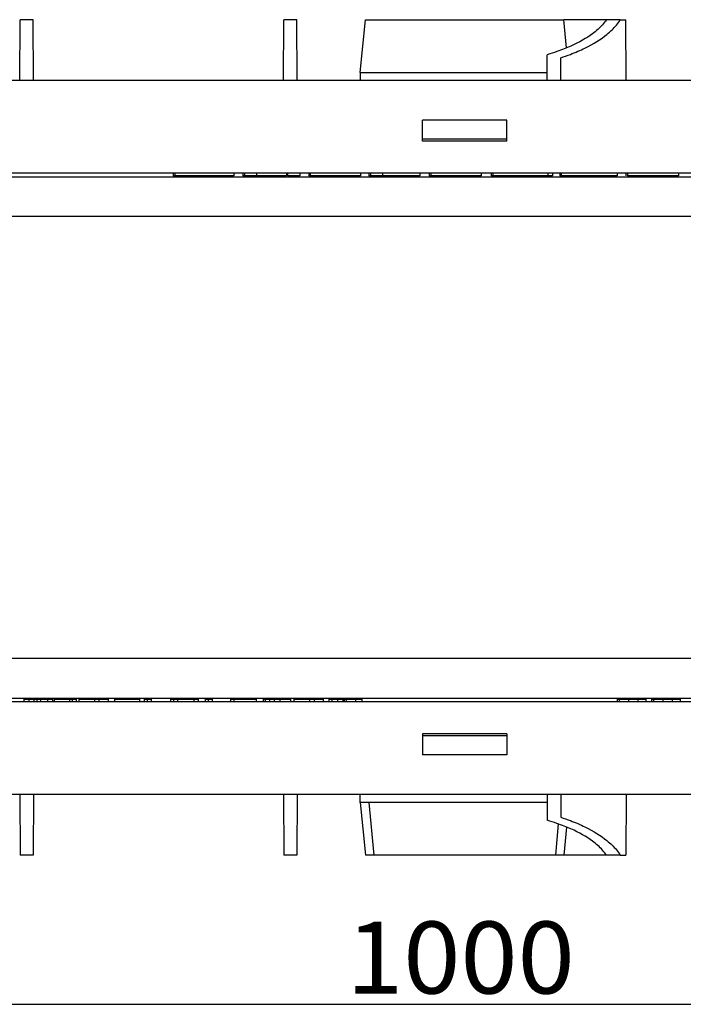
# Model space of a CAD drawing. Units: inches. Extents: x 1.8 to 20.5, y 6.4 to 28.
# Drawn here: x 7.7 to 9.5, y 18 to 20.6 of the extents above; entities that cross this region are included whole.
import ezdxf

# ---------------------------------------------------------------- set-up
doc = ezdxf.new("R2010")
doc.units = ezdxf.units.IN
doc.header["$MEASUREMENT"] = 0
doc.layers.add('Layer 1', color=7, linetype='Continuous')

# ---------------------------------------------------------------- blocks, each defined once
blk = doc.blocks.new('block 5')
at = {"layer": 'Layer 1', "color": 0, "linetype": 'Continuous'}
blk.add_line((1.9735, 17.9672), (15.7908, 17.9672), dxfattribs=at)
blk = doc.blocks.new('block 50')
at = {"layer": 'Layer 1', "color": 0, "linetype": 'Continuous'}
blk.add_line((8.6183, 20.1785), (8.4846, 20.1785), dxfattribs=at)
blk = doc.blocks.new('block 51')
at = {"layer": 'Layer 1', "color": 0, "linetype": 'Continuous'}
blk.add_line((8.4846, 20.1785), (8.4804, 20.1785), dxfattribs=at)
blk = doc.blocks.new('block 52')
at = {"layer": 'Layer 1', "color": 0, "linetype": 'Continuous'}
blk.add_line((8.4804, 20.1856), (8.4804, 20.1785), dxfattribs=at)
blk = doc.blocks.new('block 53')
at = {"layer": 'Layer 1', "color": 0, "linetype": 'Continuous'}
blk.add_line((8.6183, 20.1856), (8.6183, 20.1785), dxfattribs=at)
blk = doc.blocks.new('block 54')
at = {"layer": 'Layer 1', "color": 0, "linetype": 'Continuous'}
blk.add_line((8.4846, 20.1856), (8.4846, 20.1785), dxfattribs=at)
blk = doc.blocks.new('block 55')
at = {"layer": 'Layer 1', "color": 0, "linetype": 'Continuous'}
blk.add_line((8.6771, 20.1785), (8.6448, 20.1785), dxfattribs=at)
blk = doc.blocks.new('block 56')
at = {"layer": 'Layer 1', "color": 0, "linetype": 'Continuous'}
blk.add_line((8.6448, 20.1785), (8.6406, 20.1785), dxfattribs=at)
blk = doc.blocks.new('block 57')
at = {"layer": 'Layer 1', "color": 0, "linetype": 'Continuous'}
blk.add_line((8.7771, 20.1785), (8.6771, 20.1785), dxfattribs=at)
blk = doc.blocks.new('block 58')
at = {"layer": 'Layer 1', "color": 0, "linetype": 'Continuous'}
blk.add_line((8.6771, 20.1856), (8.6771, 20.1785), dxfattribs=at)
blk = doc.blocks.new('block 59')
at = {"layer": 'Layer 1', "color": 0, "linetype": 'Continuous'}
blk.add_line((8.6448, 20.1856), (8.6448, 20.1785), dxfattribs=at)
blk = doc.blocks.new('block 60')
at = {"layer": 'Layer 1', "color": 0, "linetype": 'Continuous'}
blk.add_line((8.6406, 20.1856), (8.6406, 20.1785), dxfattribs=at)
blk = doc.blocks.new('block 61')
at = {"layer": 'Layer 1', "color": 0, "linetype": 'Continuous'}
blk.add_line((8.7771, 20.1856), (8.7771, 20.1785), dxfattribs=at)
blk = doc.blocks.new('block 62')
at = {"layer": 'Layer 1', "color": 0, "linetype": 'Continuous'}
blk.add_line((8.4208, 20.1785), (8.3409, 20.1785), dxfattribs=at)
blk = doc.blocks.new('block 63')
at = {"layer": 'Layer 1', "color": 0, "linetype": 'Continuous'}
blk.add_line((8.3409, 20.1785), (8.3086, 20.1785), dxfattribs=at)
blk = doc.blocks.new('block 64')
at = {"layer": 'Layer 1', "color": 0, "linetype": 'Continuous'}
blk.add_line((8.3086, 20.1785), (8.3044, 20.1785), dxfattribs=at)
blk = doc.blocks.new('block 65')
at = {"layer": 'Layer 1', "color": 0, "linetype": 'Continuous'}
blk.add_line((8.4564, 20.1785), (8.424, 20.1785), dxfattribs=at)
blk = doc.blocks.new('block 66')
at = {"layer": 'Layer 1', "color": 0, "linetype": 'Continuous'}
blk.add_line((8.4208, 20.1856), (8.4208, 20.1785), dxfattribs=at)
blk = doc.blocks.new('block 67')
at = {"layer": 'Layer 1', "color": 0, "linetype": 'Continuous'}
blk.add_line((8.3409, 20.1856), (8.3409, 20.1785), dxfattribs=at)
blk = doc.blocks.new('block 68')
at = {"layer": 'Layer 1', "color": 0, "linetype": 'Continuous'}
blk.add_line((8.3086, 20.1856), (8.3086, 20.1785), dxfattribs=at)
blk = doc.blocks.new('block 69')
at = {"layer": 'Layer 1', "color": 0, "linetype": 'Continuous'}
blk.add_line((8.3044, 20.1856), (8.3044, 20.1785), dxfattribs=at)
blk = doc.blocks.new('block 70')
at = {"layer": 'Layer 1', "color": 0, "linetype": 'Continuous'}
blk.add_line((8.4564, 20.1856), (8.4564, 20.1785), dxfattribs=at)
blk = doc.blocks.new('block 71')
at = {"layer": 'Layer 1', "color": 0, "linetype": 'Continuous'}
blk.add_line((8.424, 20.1856), (8.424, 20.1785), dxfattribs=at)
blk = doc.blocks.new('block 72')
at = {"layer": 'Layer 1', "color": 0, "linetype": 'Continuous'}
blk.add_line((9.4679, 20.1785), (9.3309, 20.1785), dxfattribs=at)
blk = doc.blocks.new('block 73')
at = {"layer": 'Layer 1', "color": 0, "linetype": 'Continuous'}
blk.add_line((9.4679, 20.1856), (9.4679, 20.1785), dxfattribs=at)
blk = doc.blocks.new('block 74')
at = {"layer": 'Layer 1', "color": 0, "linetype": 'Continuous'}
blk.add_line((9.3309, 20.1856), (9.3309, 20.1785), dxfattribs=at)
blk = doc.blocks.new('block 75')
at = {"layer": 'Layer 1', "color": 0, "linetype": 'Continuous'}
blk.add_line((9.3268, 20.1856), (9.3268, 20.1785), dxfattribs=at)
blk = doc.blocks.new('block 76')
at = {"layer": 'Layer 1', "color": 0, "linetype": 'Continuous'}
blk.add_line((9.3039, 20.1785), (9.1545, 20.1785), dxfattribs=at)
blk = doc.blocks.new('block 77')
at = {"layer": 'Layer 1', "color": 0, "linetype": 'Continuous'}
blk.add_line((9.1545, 20.1785), (9.1503, 20.1785), dxfattribs=at)
blk = doc.blocks.new('block 78')
at = {"layer": 'Layer 1', "color": 0, "linetype": 'Continuous'}
blk.add_line((9.3039, 20.1856), (9.3039, 20.1785), dxfattribs=at)
blk = doc.blocks.new('block 79')
at = {"layer": 'Layer 1', "color": 0, "linetype": 'Continuous'}
blk.add_line((9.1545, 20.1856), (9.1545, 20.1785), dxfattribs=at)
blk = doc.blocks.new('block 80')
at = {"layer": 'Layer 1', "color": 0, "linetype": 'Continuous'}
blk.add_line((9.1503, 20.1856), (9.1503, 20.1785), dxfattribs=at)
blk = doc.blocks.new('block 91')
at = {"layer": 'Layer 1', "color": 0, "linetype": 'Continuous'}
blk.add_line((8.9408, 20.1785), (8.806, 20.1785), dxfattribs=at)
blk = doc.blocks.new('block 92')
at = {"layer": 'Layer 1', "color": 0, "linetype": 'Continuous'}
blk.add_line((8.806, 20.1785), (8.8018, 20.1785), dxfattribs=at)
blk = doc.blocks.new('block 93')
at = {"layer": 'Layer 1', "color": 0, "linetype": 'Continuous'}
blk.add_line((8.9408, 20.1856), (8.9408, 20.1785), dxfattribs=at)
blk = doc.blocks.new('block 94')
at = {"layer": 'Layer 1', "color": 0, "linetype": 'Continuous'}
blk.add_line((8.806, 20.1856), (8.806, 20.1785), dxfattribs=at)
blk = doc.blocks.new('block 95')
at = {"layer": 'Layer 1', "color": 0, "linetype": 'Continuous'}
blk.add_line((8.8018, 20.1856), (8.8018, 20.1785), dxfattribs=at)
blk = doc.blocks.new('block 96')
at = {"layer": 'Layer 1', "color": 0, "linetype": 'Continuous'}
blk.add_line((8.1228, 20.1785), (8.1186, 20.1785), dxfattribs=at)
blk = doc.blocks.new('block 97')
at = {"layer": 'Layer 1', "color": 0, "linetype": 'Continuous'}
blk.add_line((8.2804, 20.1785), (8.1228, 20.1785), dxfattribs=at)
blk = doc.blocks.new('block 98')
at = {"layer": 'Layer 1', "color": 0, "linetype": 'Continuous'}
blk.add_line((8.1228, 20.1856), (8.1228, 20.1785), dxfattribs=at)
blk = doc.blocks.new('block 99')
at = {"layer": 'Layer 1', "color": 0, "linetype": 'Continuous'}
blk.add_line((8.1186, 20.1856), (8.1186, 20.1785), dxfattribs=at)
blk = doc.blocks.new('block 100')
at = {"layer": 'Layer 1', "color": 0, "linetype": 'Continuous'}
blk.add_line((8.2804, 20.1856), (8.2804, 20.1785), dxfattribs=at)
blk = doc.blocks.new('block 101')
at = {"layer": 'Layer 1', "color": 0, "linetype": 'Continuous'}
blk.add_line((9.1311, 20.1785), (9.1183, 20.1785), dxfattribs=at)
blk = doc.blocks.new('block 102')
at = {"layer": 'Layer 1', "color": 0, "linetype": 'Continuous'}
blk.add_line((9.1183, 20.1785), (8.9716, 20.1785), dxfattribs=at)
blk = doc.blocks.new('block 103')
at = {"layer": 'Layer 1', "color": 0, "linetype": 'Continuous'}
blk.add_line((8.9716, 20.1785), (8.9674, 20.1785), dxfattribs=at)
blk = doc.blocks.new('block 104')
at = {"layer": 'Layer 1', "color": 0, "linetype": 'Continuous'}
blk.add_line((9.1311, 20.1856), (9.1311, 20.1785), dxfattribs=at)
blk = doc.blocks.new('block 105')
at = {"layer": 'Layer 1', "color": 0, "linetype": 'Continuous'}
blk.add_line((9.1183, 20.1856), (9.1183, 20.1785), dxfattribs=at)
blk = doc.blocks.new('block 106')
at = {"layer": 'Layer 1', "color": 0, "linetype": 'Continuous'}
blk.add_line((8.9716, 20.1856), (8.9716, 20.1785), dxfattribs=at)
blk = doc.blocks.new('block 107')
at = {"layer": 'Layer 1', "color": 0, "linetype": 'Continuous'}
blk.add_line((8.9674, 20.1856), (8.9674, 20.1785), dxfattribs=at)
blk = doc.blocks.new('block 258')
at = {"layer": 'Layer 1', "color": 0, "linetype": 'Continuous'}
blk.add_line((8.535, 18.7813), (8.543, 18.7813), dxfattribs=at)
blk = doc.blocks.new('block 259')
at = {"layer": 'Layer 1', "color": 0, "linetype": 'Continuous'}
blk.add_line((8.543, 18.7813), (8.5578, 18.7813), dxfattribs=at)
blk = doc.blocks.new('block 260')
at = {"layer": 'Layer 1', "color": 0, "linetype": 'Continuous'}
blk.add_line((8.5578, 18.7813), (8.5724, 18.7813), dxfattribs=at)
blk = doc.blocks.new('block 261')
at = {"layer": 'Layer 1', "color": 0, "linetype": 'Continuous'}
blk.add_line((8.5724, 18.7813), (8.5756, 18.7813), dxfattribs=at)
blk = doc.blocks.new('block 262')
at = {"layer": 'Layer 1', "color": 0, "linetype": 'Continuous'}
blk.add_line((8.5756, 18.7813), (8.5808, 18.7813), dxfattribs=at)
blk = doc.blocks.new('block 263')
at = {"layer": 'Layer 1', "color": 0, "linetype": 'Continuous'}
blk.add_line((8.5808, 18.7813), (8.6063, 18.7813), dxfattribs=at)
blk = doc.blocks.new('block 264')
at = {"layer": 'Layer 1', "color": 0, "linetype": 'Continuous'}
blk.add_line((8.6063, 18.7813), (8.6229, 18.7813), dxfattribs=at)
blk = doc.blocks.new('block 265')
at = {"layer": 'Layer 1', "color": 0, "linetype": 'Continuous'}
blk.add_line((8.6229, 18.7742), (8.6229, 18.7813), dxfattribs=at)
blk = doc.blocks.new('block 266')
at = {"layer": 'Layer 1', "color": 0, "linetype": 'Continuous'}
blk.add_line((8.535, 18.7742), (8.535, 18.7813), dxfattribs=at)
blk = doc.blocks.new('block 267')
at = {"layer": 'Layer 1', "color": 0, "linetype": 'Continuous'}
blk.add_line((8.543, 18.7742), (8.543, 18.7813), dxfattribs=at)
blk = doc.blocks.new('block 268')
at = {"layer": 'Layer 1', "color": 0, "linetype": 'Continuous'}
blk.add_line((8.5578, 18.7742), (8.5578, 18.7813), dxfattribs=at)
blk = doc.blocks.new('block 269')
at = {"layer": 'Layer 1', "color": 0, "linetype": 'Continuous'}
blk.add_line((8.5724, 18.7742), (8.5724, 18.7813), dxfattribs=at)
blk = doc.blocks.new('block 270')
at = {"layer": 'Layer 1', "color": 0, "linetype": 'Continuous'}
blk.add_line((8.5756, 18.7742), (8.5756, 18.7813), dxfattribs=at)
blk = doc.blocks.new('block 271')
at = {"layer": 'Layer 1', "color": 0, "linetype": 'Continuous'}
blk.add_line((8.5808, 18.7742), (8.5808, 18.7813), dxfattribs=at)
blk = doc.blocks.new('block 272')
at = {"layer": 'Layer 1', "color": 0, "linetype": 'Continuous'}
blk.add_line((8.6063, 18.7742), (8.6063, 18.7813), dxfattribs=at)
blk = doc.blocks.new('block 273')
at = {"layer": 'Layer 1', "color": 0, "linetype": 'Continuous'}
blk.add_line((7.7208, 18.7813), (7.7337, 18.7813), dxfattribs=at)
blk = doc.blocks.new('block 274')
at = {"layer": 'Layer 1', "color": 0, "linetype": 'Continuous'}
blk.add_line((7.7337, 18.7813), (7.7475, 18.7813), dxfattribs=at)
blk = doc.blocks.new('block 275')
at = {"layer": 'Layer 1', "color": 0, "linetype": 'Continuous'}
blk.add_line((7.7475, 18.7813), (7.7551, 18.7813), dxfattribs=at)
blk = doc.blocks.new('block 276')
at = {"layer": 'Layer 1', "color": 0, "linetype": 'Continuous'}
blk.add_line((7.7551, 18.7813), (7.7648, 18.7813), dxfattribs=at)
blk = doc.blocks.new('block 277')
at = {"layer": 'Layer 1', "color": 0, "linetype": 'Continuous'}
blk.add_line((7.7648, 18.7813), (7.7836, 18.7813), dxfattribs=at)
blk = doc.blocks.new('block 278')
at = {"layer": 'Layer 1', "color": 0, "linetype": 'Continuous'}
blk.add_line((7.7836, 18.7813), (7.7971, 18.7813), dxfattribs=at)
blk = doc.blocks.new('block 279')
at = {"layer": 'Layer 1', "color": 0, "linetype": 'Continuous'}
blk.add_line((7.7208, 18.7742), (7.7208, 18.7813), dxfattribs=at)
blk = doc.blocks.new('block 280')
at = {"layer": 'Layer 1', "color": 0, "linetype": 'Continuous'}
blk.add_line((7.7337, 18.7742), (7.7337, 18.7813), dxfattribs=at)
blk = doc.blocks.new('block 281')
at = {"layer": 'Layer 1', "color": 0, "linetype": 'Continuous'}
blk.add_line((7.7475, 18.7742), (7.7475, 18.7813), dxfattribs=at)
blk = doc.blocks.new('block 282')
at = {"layer": 'Layer 1', "color": 0, "linetype": 'Continuous'}
blk.add_line((7.7551, 18.7742), (7.7551, 18.7813), dxfattribs=at)
blk = doc.blocks.new('block 283')
at = {"layer": 'Layer 1', "color": 0, "linetype": 'Continuous'}
blk.add_line((7.7648, 18.7742), (7.7648, 18.7813), dxfattribs=at)
blk = doc.blocks.new('block 284')
at = {"layer": 'Layer 1', "color": 0, "linetype": 'Continuous'}
blk.add_line((7.7836, 18.7742), (7.7836, 18.7813), dxfattribs=at)
blk = doc.blocks.new('block 285')
at = {"layer": 'Layer 1', "color": 0, "linetype": 'Continuous'}
blk.add_line((7.7971, 18.7742), (7.7971, 18.7813), dxfattribs=at)
blk = doc.blocks.new('block 286')
at = {"layer": 'Layer 1', "color": 0, "linetype": 'Continuous'}
blk.add_line((7.8014, 18.7813), (7.8426, 18.7813), dxfattribs=at)
blk = doc.blocks.new('block 287')
at = {"layer": 'Layer 1', "color": 0, "linetype": 'Continuous'}
blk.add_line((7.8426, 18.7813), (7.8496, 18.7813), dxfattribs=at)
blk = doc.blocks.new('block 288')
at = {"layer": 'Layer 1', "color": 0, "linetype": 'Continuous'}
blk.add_line((7.8496, 18.7813), (7.8602, 18.7813), dxfattribs=at)
blk = doc.blocks.new('block 289')
at = {"layer": 'Layer 1', "color": 0, "linetype": 'Continuous'}
blk.add_line((7.8014, 18.7742), (7.8014, 18.7813), dxfattribs=at)
blk = doc.blocks.new('block 290')
at = {"layer": 'Layer 1', "color": 0, "linetype": 'Continuous'}
blk.add_line((7.8426, 18.7742), (7.8426, 18.7813), dxfattribs=at)
blk = doc.blocks.new('block 291')
at = {"layer": 'Layer 1', "color": 0, "linetype": 'Continuous'}
blk.add_line((7.8496, 18.7742), (7.8496, 18.7813), dxfattribs=at)
blk = doc.blocks.new('block 292')
at = {"layer": 'Layer 1', "color": 0, "linetype": 'Continuous'}
blk.add_line((7.8602, 18.7742), (7.8602, 18.7813), dxfattribs=at)
blk = doc.blocks.new('block 293')
at = {"layer": 'Layer 1', "color": 0, "linetype": 'Continuous'}
blk.add_line((7.8672, 18.7813), (7.9093, 18.7813), dxfattribs=at)
blk = doc.blocks.new('block 294')
at = {"layer": 'Layer 1', "color": 0, "linetype": 'Continuous'}
blk.add_line((7.9093, 18.7813), (7.9213, 18.7813), dxfattribs=at)
blk = doc.blocks.new('block 295')
at = {"layer": 'Layer 1', "color": 0, "linetype": 'Continuous'}
blk.add_line((7.9213, 18.7813), (7.9456, 18.7813), dxfattribs=at)
blk = doc.blocks.new('block 296')
at = {"layer": 'Layer 1', "color": 0, "linetype": 'Continuous'}
blk.add_line((7.9456, 18.7742), (7.9456, 18.7813), dxfattribs=at)
blk = doc.blocks.new('block 297')
at = {"layer": 'Layer 1', "color": 0, "linetype": 'Continuous'}
blk.add_line((7.8672, 18.7742), (7.8672, 18.7813), dxfattribs=at)
blk = doc.blocks.new('block 298')
at = {"layer": 'Layer 1', "color": 0, "linetype": 'Continuous'}
blk.add_line((7.9093, 18.7742), (7.9093, 18.7813), dxfattribs=at)
blk = doc.blocks.new('block 299')
at = {"layer": 'Layer 1', "color": 0, "linetype": 'Continuous'}
blk.add_line((7.9213, 18.7742), (7.9213, 18.7813), dxfattribs=at)
blk = doc.blocks.new('block 300')
at = {"layer": 'Layer 1', "color": 0, "linetype": 'Continuous'}
blk.add_line((7.9627, 18.7813), (8.0296, 18.7813), dxfattribs=at)
blk = doc.blocks.new('block 301')
at = {"layer": 'Layer 1', "color": 0, "linetype": 'Continuous'}
blk.add_line((7.9627, 18.7742), (7.9627, 18.7813), dxfattribs=at)
blk = doc.blocks.new('block 302')
at = {"layer": 'Layer 1', "color": 0, "linetype": 'Continuous'}
blk.add_line((8.0296, 18.7742), (8.0296, 18.7813), dxfattribs=at)
blk = doc.blocks.new('block 303')
at = {"layer": 'Layer 1', "color": 0, "linetype": 'Continuous'}
blk.add_line((8.0422, 18.7813), (8.0501, 18.7813), dxfattribs=at)
blk = doc.blocks.new('block 304')
at = {"layer": 'Layer 1', "color": 0, "linetype": 'Continuous'}
blk.add_line((8.0501, 18.7813), (8.0607, 18.7813), dxfattribs=at)
blk = doc.blocks.new('block 305')
at = {"layer": 'Layer 1', "color": 0, "linetype": 'Continuous'}
blk.add_line((8.0422, 18.7742), (8.0422, 18.7813), dxfattribs=at)
blk = doc.blocks.new('block 306')
at = {"layer": 'Layer 1', "color": 0, "linetype": 'Continuous'}
blk.add_line((8.0501, 18.7742), (8.0501, 18.7813), dxfattribs=at)
blk = doc.blocks.new('block 307')
at = {"layer": 'Layer 1', "color": 0, "linetype": 'Continuous'}
blk.add_line((8.0607, 18.7742), (8.0607, 18.7813), dxfattribs=at)
blk = doc.blocks.new('block 308')
at = {"layer": 'Layer 1', "color": 0, "linetype": 'Continuous'}
blk.add_line((8.1124, 18.7813), (8.1203, 18.7813), dxfattribs=at)
blk = doc.blocks.new('block 309')
at = {"layer": 'Layer 1', "color": 0, "linetype": 'Continuous'}
blk.add_line((8.1203, 18.7813), (8.1309, 18.7813), dxfattribs=at)
blk = doc.blocks.new('block 310')
at = {"layer": 'Layer 1', "color": 0, "linetype": 'Continuous'}
blk.add_line((8.1309, 18.7813), (8.1747, 18.7813), dxfattribs=at)
blk = doc.blocks.new('block 311')
at = {"layer": 'Layer 1', "color": 0, "linetype": 'Continuous'}
blk.add_line((8.1747, 18.7813), (8.1861, 18.7813), dxfattribs=at)
blk = doc.blocks.new('block 312')
at = {"layer": 'Layer 1', "color": 0, "linetype": 'Continuous'}
blk.add_line((8.1124, 18.7742), (8.1124, 18.7813), dxfattribs=at)
blk = doc.blocks.new('block 313')
at = {"layer": 'Layer 1', "color": 0, "linetype": 'Continuous'}
blk.add_line((8.1203, 18.7742), (8.1203, 18.7813), dxfattribs=at)
blk = doc.blocks.new('block 314')
at = {"layer": 'Layer 1', "color": 0, "linetype": 'Continuous'}
blk.add_line((8.1309, 18.7742), (8.1309, 18.7813), dxfattribs=at)
blk = doc.blocks.new('block 315')
at = {"layer": 'Layer 1', "color": 0, "linetype": 'Continuous'}
blk.add_line((8.1747, 18.7742), (8.1747, 18.7813), dxfattribs=at)
blk = doc.blocks.new('block 316')
at = {"layer": 'Layer 1', "color": 0, "linetype": 'Continuous'}
blk.add_line((8.1861, 18.7742), (8.1861, 18.7813), dxfattribs=at)
blk = doc.blocks.new('block 317')
at = {"layer": 'Layer 1', "color": 0, "linetype": 'Continuous'}
blk.add_line((8.2045, 18.7813), (8.2124, 18.7813), dxfattribs=at)
blk = doc.blocks.new('block 318')
at = {"layer": 'Layer 1', "color": 0, "linetype": 'Continuous'}
blk.add_line((8.2124, 18.7813), (8.223, 18.7813), dxfattribs=at)
blk = doc.blocks.new('block 319')
at = {"layer": 'Layer 1', "color": 0, "linetype": 'Continuous'}
blk.add_line((8.2045, 18.7742), (8.2045, 18.7813), dxfattribs=at)
blk = doc.blocks.new('block 320')
at = {"layer": 'Layer 1', "color": 0, "linetype": 'Continuous'}
blk.add_line((8.2124, 18.7742), (8.2124, 18.7813), dxfattribs=at)
blk = doc.blocks.new('block 321')
at = {"layer": 'Layer 1', "color": 0, "linetype": 'Continuous'}
blk.add_line((8.223, 18.7742), (8.223, 18.7813), dxfattribs=at)
blk = doc.blocks.new('block 322')
at = {"layer": 'Layer 1', "color": 0, "linetype": 'Continuous'}
blk.add_line((8.2721, 18.7813), (8.2799, 18.7813), dxfattribs=at)
blk = doc.blocks.new('block 323')
at = {"layer": 'Layer 1', "color": 0, "linetype": 'Continuous'}
blk.add_line((8.281, 18.7813), (8.3411, 18.7813), dxfattribs=at)
blk = doc.blocks.new('block 324')
at = {"layer": 'Layer 1', "color": 0, "linetype": 'Continuous'}
blk.add_line((8.2721, 18.7742), (8.2721, 18.7813), dxfattribs=at)
blk = doc.blocks.new('block 325')
at = {"layer": 'Layer 1', "color": 0, "linetype": 'Continuous'}
blk.add_line((8.281, 18.7742), (8.281, 18.7813), dxfattribs=at)
blk = doc.blocks.new('block 326')
at = {"layer": 'Layer 1', "color": 0, "linetype": 'Continuous'}
blk.add_line((8.3411, 18.7742), (8.3411, 18.7813), dxfattribs=at)
blk = doc.blocks.new('block 327')
at = {"layer": 'Layer 1', "color": 0, "linetype": 'Continuous'}
blk.add_line((8.3598, 18.7813), (8.365, 18.7813), dxfattribs=at)
blk = doc.blocks.new('block 328')
at = {"layer": 'Layer 1', "color": 0, "linetype": 'Continuous'}
blk.add_line((8.365, 18.7813), (8.3762, 18.7813), dxfattribs=at)
blk = doc.blocks.new('block 329')
at = {"layer": 'Layer 1', "color": 0, "linetype": 'Continuous'}
blk.add_line((8.3762, 18.7813), (8.3891, 18.7813), dxfattribs=at)
blk = doc.blocks.new('block 330')
at = {"layer": 'Layer 1', "color": 0, "linetype": 'Continuous'}
blk.add_line((8.3891, 18.7813), (8.4041, 18.7813), dxfattribs=at)
blk = doc.blocks.new('block 331')
at = {"layer": 'Layer 1', "color": 0, "linetype": 'Continuous'}
blk.add_line((8.4041, 18.7813), (8.433, 18.7813), dxfattribs=at)
blk = doc.blocks.new('block 332')
at = {"layer": 'Layer 1', "color": 0, "linetype": 'Continuous'}
blk.add_line((8.3598, 18.7742), (8.3598, 18.7813), dxfattribs=at)
blk = doc.blocks.new('block 333')
at = {"layer": 'Layer 1', "color": 0, "linetype": 'Continuous'}
blk.add_line((8.365, 18.7742), (8.365, 18.7813), dxfattribs=at)
blk = doc.blocks.new('block 334')
at = {"layer": 'Layer 1', "color": 0, "linetype": 'Continuous'}
blk.add_line((8.3762, 18.7742), (8.3762, 18.7813), dxfattribs=at)
blk = doc.blocks.new('block 335')
at = {"layer": 'Layer 1', "color": 0, "linetype": 'Continuous'}
blk.add_line((8.3891, 18.7742), (8.3891, 18.7813), dxfattribs=at)
blk = doc.blocks.new('block 336')
at = {"layer": 'Layer 1', "color": 0, "linetype": 'Continuous'}
blk.add_line((8.4041, 18.7742), (8.4041, 18.7813), dxfattribs=at)
blk = doc.blocks.new('block 337')
at = {"layer": 'Layer 1', "color": 0, "linetype": 'Continuous'}
blk.add_line((8.433, 18.7742), (8.433, 18.7813), dxfattribs=at)
blk = doc.blocks.new('block 338')
at = {"layer": 'Layer 1', "color": 0, "linetype": 'Continuous'}
blk.add_line((8.4412, 18.7813), (8.4833, 18.7813), dxfattribs=at)
blk = doc.blocks.new('block 339')
at = {"layer": 'Layer 1', "color": 0, "linetype": 'Continuous'}
blk.add_line((8.4833, 18.7813), (8.4953, 18.7813), dxfattribs=at)
blk = doc.blocks.new('block 340')
at = {"layer": 'Layer 1', "color": 0, "linetype": 'Continuous'}
blk.add_line((8.4953, 18.7813), (8.5196, 18.7813), dxfattribs=at)
blk = doc.blocks.new('block 341')
at = {"layer": 'Layer 1', "color": 0, "linetype": 'Continuous'}
blk.add_line((8.5196, 18.7742), (8.5196, 18.7813), dxfattribs=at)
blk = doc.blocks.new('block 342')
at = {"layer": 'Layer 1', "color": 0, "linetype": 'Continuous'}
blk.add_line((8.4412, 18.7742), (8.4412, 18.7813), dxfattribs=at)
blk = doc.blocks.new('block 343')
at = {"layer": 'Layer 1', "color": 0, "linetype": 'Continuous'}
blk.add_line((8.4833, 18.7742), (8.4833, 18.7813), dxfattribs=at)
blk = doc.blocks.new('block 344')
at = {"layer": 'Layer 1', "color": 0, "linetype": 'Continuous'}
blk.add_line((8.4953, 18.7742), (8.4953, 18.7813), dxfattribs=at)
blk = doc.blocks.new('block 360')
at = {"layer": 'Layer 1', "color": 0, "linetype": 'Continuous'}
blk.add_line((9.3964, 18.7813), (9.4019, 18.7813), dxfattribs=at)
blk = doc.blocks.new('block 361')
at = {"layer": 'Layer 1', "color": 0, "linetype": 'Continuous'}
blk.add_line((9.4019, 18.7813), (9.4269, 18.7813), dxfattribs=at)
blk = doc.blocks.new('block 362')
at = {"layer": 'Layer 1', "color": 0, "linetype": 'Continuous'}
blk.add_line((9.4269, 18.7813), (9.4516, 18.7813), dxfattribs=at)
blk = doc.blocks.new('block 363')
at = {"layer": 'Layer 1', "color": 0, "linetype": 'Continuous'}
blk.add_line((9.4516, 18.7813), (9.4726, 18.7813), dxfattribs=at)
blk = doc.blocks.new('block 364')
at = {"layer": 'Layer 1', "color": 0, "linetype": 'Continuous'}
blk.add_line((9.3964, 18.7742), (9.3964, 18.7813), dxfattribs=at)
blk = doc.blocks.new('block 365')
at = {"layer": 'Layer 1', "color": 0, "linetype": 'Continuous'}
blk.add_line((9.4019, 18.7742), (9.4019, 18.7813), dxfattribs=at)
blk = doc.blocks.new('block 366')
at = {"layer": 'Layer 1', "color": 0, "linetype": 'Continuous'}
blk.add_line((9.4269, 18.7742), (9.4269, 18.7813), dxfattribs=at)
blk = doc.blocks.new('block 367')
at = {"layer": 'Layer 1', "color": 0, "linetype": 'Continuous'}
blk.add_line((9.4516, 18.7742), (9.4516, 18.7813), dxfattribs=at)
blk = doc.blocks.new('block 373')
at = {"layer": 'Layer 1', "color": 0, "linetype": 'Continuous'}
blk.add_line((9.3102, 18.7813), (9.3352, 18.7813), dxfattribs=at)
blk = doc.blocks.new('block 374')
at = {"layer": 'Layer 1', "color": 0, "linetype": 'Continuous'}
blk.add_line((9.3352, 18.7813), (9.3599, 18.7813), dxfattribs=at)
blk = doc.blocks.new('block 375')
at = {"layer": 'Layer 1', "color": 0, "linetype": 'Continuous'}
blk.add_line((9.3599, 18.7813), (9.3808, 18.7813), dxfattribs=at)
blk = doc.blocks.new('block 376')
at = {"layer": 'Layer 1', "color": 0, "linetype": 'Continuous'}
blk.add_line((9.3046, 18.7813), (9.3102, 18.7813), dxfattribs=at)
blk = doc.blocks.new('block 377')
at = {"layer": 'Layer 1', "color": 0, "linetype": 'Continuous'}
blk.add_line((9.3102, 18.7742), (9.3102, 18.7813), dxfattribs=at)
blk = doc.blocks.new('block 378')
at = {"layer": 'Layer 1', "color": 0, "linetype": 'Continuous'}
blk.add_line((9.3352, 18.7742), (9.3352, 18.7813), dxfattribs=at)
blk = doc.blocks.new('block 379')
at = {"layer": 'Layer 1', "color": 0, "linetype": 'Continuous'}
blk.add_line((9.3599, 18.7742), (9.3599, 18.7813), dxfattribs=at)
blk = doc.blocks.new('block 380')
at = {"layer": 'Layer 1', "color": 0, "linetype": 'Continuous'}
blk.add_line((9.3046, 18.7742), (9.3046, 18.7813), dxfattribs=at)
blk = doc.blocks.new('block 585')
at = {"layer": 'Layer 1', "color": 0, "linetype": 'Continuous'}
blk.add_line((9.0096, 20.3271), (8.7838, 20.3271), dxfattribs=at)
blk = doc.blocks.new('block 586')
at = {"layer": 'Layer 1', "color": 0, "linetype": 'Continuous'}
blk.add_line((9.0096, 20.2764), (8.7838, 20.2764), dxfattribs=at)
blk = doc.blocks.new('block 587')
at = {"layer": 'Layer 1', "color": 0, "linetype": 'Continuous'}
blk.add_line((9.0096, 20.2707), (8.7838, 20.2707), dxfattribs=at)
blk = doc.blocks.new('block 588')
at = {"layer": 'Layer 1', "color": 0, "linetype": 'Continuous'}
blk.add_line((9.0096, 20.2707), (9.0096, 20.3271), dxfattribs=at)
blk = doc.blocks.new('block 589')
at = {"layer": 'Layer 1', "color": 0, "linetype": 'Continuous'}
blk.add_line((8.7838, 20.2707), (8.7838, 20.3271), dxfattribs=at)
blk = doc.blocks.new('block 596')
at = {"layer": 'Layer 1', "color": 0, "linetype": 'Continuous'}
blk.add_line((4.599, 20.1758), (13.1803, 20.1758), dxfattribs=at)
blk = doc.blocks.new('block 598')
at = {"layer": 'Layer 1', "color": 0, "linetype": 'Continuous'}
blk.add_line((15.823, 20.07), (1.9705, 20.07), dxfattribs=at)
blk = doc.blocks.new('block 631')
at = {"layer": 'Layer 1', "color": 0, "linetype": 'Continuous'}
blk.add_line((9.0096, 18.6891), (8.7838, 18.6891), dxfattribs=at)
blk = doc.blocks.new('block 632')
at = {"layer": 'Layer 1', "color": 0, "linetype": 'Continuous'}
blk.add_line((9.0096, 18.6891), (9.0096, 18.6326), dxfattribs=at)
blk = doc.blocks.new('block 633')
at = {"layer": 'Layer 1', "color": 0, "linetype": 'Continuous'}
blk.add_line((9.0096, 18.6326), (8.7838, 18.6326), dxfattribs=at)
blk = doc.blocks.new('block 634')
at = {"layer": 'Layer 1', "color": 0, "linetype": 'Continuous'}
blk.add_line((8.7838, 18.6891), (8.7838, 18.6326), dxfattribs=at)
blk = doc.blocks.new('block 689')
at = {"layer": 'Layer 1', "color": 0, "linetype": 'Continuous'}
blk.add_line((9.0096, 18.6834), (8.7838, 18.6834), dxfattribs=at)
blk = doc.blocks.new('block 692')
at = {"layer": 'Layer 1', "color": 0, "linetype": 'Continuous'}
blk.add_line((4.599, 18.784), (13.1803, 18.784), dxfattribs=at)
blk = doc.blocks.new('block 694')
at = {"layer": 'Layer 1', "color": 0, "linetype": 'Continuous'}
blk.add_line((15.823, 18.8898), (1.9705, 18.8898), dxfattribs=at)
blk = doc.blocks.new('block 744')
at = {"layer": 'Layer 1', "color": 0, "linetype": 'Continuous'}
blk.add_line((9.3121, 20.5949), (9.3272, 20.5949), dxfattribs=at)
blk = doc.blocks.new('block 745')
at = {"layer": 'Layer 1', "color": 0, "linetype": 'Continuous'}
blk.add_line((9.2754, 20.5949), (9.1614, 20.5949), dxfattribs=at)
blk = doc.blocks.new('block 748')
at = {"layer": 'Layer 1', "color": 0, "linetype": 'Continuous'}
blk.add_line((9.3122, 18.3649), (9.3272, 18.3649), dxfattribs=at)
blk = doc.blocks.new('block 749')
at = {"layer": 'Layer 1', "color": 0, "linetype": 'Continuous'}
blk.add_line((9.2755, 18.3649), (9.1614, 18.3649), dxfattribs=at)
blk = doc.blocks.new('block 750')
at = {"layer": 'Layer 1', "color": 0, "linetype": 'Continuous'}
blk.add_open_spline([(9.1531, 20.4934), (9.1619, 20.4962), (9.1705, 20.4993), (9.1788, 20.5024), (9.1788, 20.5024), (9.1788, 20.5024), (9.1788, 20.5024), (9.1926, 20.5076), (9.2056, 20.5132), (9.2177, 20.5191), (9.2177, 20.5191), (9.2177, 20.5191), (9.2177, 20.5191), (9.2408, 20.5303), (9.2604, 20.5426), (9.2764, 20.5556), (9.2764, 20.5556), (9.2764, 20.5556), (9.2764, 20.5556), (9.2862, 20.5636), (9.2946, 20.5719), (9.3016, 20.5804), (9.3016, 20.5804), (9.3016, 20.5804), (9.3016, 20.5804), (9.3056, 20.5851), (9.3091, 20.59), (9.3121, 20.5949)], degree=3, knots=[0, 0, 0, 0, 1, 1, 1, 2, 2, 2, 3, 3, 3, 4, 4, 4, 5, 5, 5, 6, 6, 6, 7, 7, 7, 8, 8, 8, 9, 9, 9, 9], dxfattribs=at)
blk = doc.blocks.new('block 751')
at = {"layer": 'Layer 1', "color": 0, "linetype": 'Continuous'}
blk.add_open_spline([(9.2754, 20.5949), (9.2722, 20.5902), (9.2685, 20.5855), (9.2643, 20.581), (9.2643, 20.581), (9.2643, 20.581), (9.2643, 20.581), (9.2569, 20.5728), (9.2479, 20.5648), (9.2375, 20.5571), (9.2375, 20.5571), (9.2375, 20.5571), (9.2375, 20.5571), (9.2217, 20.5455), (9.2025, 20.5345), (9.1804, 20.5245), (9.1804, 20.5245), (9.1804, 20.5245), (9.1804, 20.5245), (9.1687, 20.5193), (9.1562, 20.5144), (9.1429, 20.5098), (9.1429, 20.5098), (9.1429, 20.5098), (9.1429, 20.5098), (9.1345, 20.5069), (9.1259, 20.5042), (9.1169, 20.5015)], degree=3, knots=[0, 0, 0, 0, 1, 1, 1, 2, 2, 2, 3, 3, 3, 4, 4, 4, 5, 5, 5, 6, 6, 6, 7, 7, 7, 8, 8, 8, 9, 9, 9, 9], dxfattribs=at)
blk = doc.blocks.new('block 754')
at = {"layer": 'Layer 1', "color": 0, "linetype": 'Continuous'}
blk.add_line((9.1533, 20.4326), (9.1531, 20.4934), dxfattribs=at)
blk = doc.blocks.new('block 755')
at = {"layer": 'Layer 1', "color": 0, "linetype": 'Continuous'}
blk.add_line((9.1166, 20.4326), (9.1169, 20.5015), dxfattribs=at)
blk = doc.blocks.new('block 759')
at = {"layer": 'Layer 1', "color": 0, "linetype": 'Continuous'}
blk.add_line((7.7091, 20.4326), (7.7098, 20.5949), dxfattribs=at)
blk = doc.blocks.new('block 760')
at = {"layer": 'Layer 1', "color": 0, "linetype": 'Continuous'}
blk.add_line((7.7458, 20.4326), (7.7451, 20.5949), dxfattribs=at)
blk = doc.blocks.new('block 761')
at = {"layer": 'Layer 1', "color": 0, "linetype": 'Continuous'}
blk.add_line((8.4129, 20.4326), (8.4136, 20.5949), dxfattribs=at)
blk = doc.blocks.new('block 762')
at = {"layer": 'Layer 1', "color": 0, "linetype": 'Continuous'}
blk.add_line((8.4496, 20.4326), (8.4489, 20.5949), dxfattribs=at)
blk = doc.blocks.new('block 806')
at = {"layer": 'Layer 1', "color": 0, "linetype": 'Continuous'}
blk.add_line((9.3121, 20.5949), (9.2754, 20.5949), dxfattribs=at)
blk = doc.blocks.new('block 807')
at = {"layer": 'Layer 1', "color": 0, "linetype": 'Continuous'}
blk.add_line((8.4489, 20.5949), (8.4136, 20.5949), dxfattribs=at)
blk = doc.blocks.new('block 808')
at = {"layer": 'Layer 1', "color": 0, "linetype": 'Continuous'}
blk.add_line((7.7451, 20.5949), (7.7098, 20.5949), dxfattribs=at)
blk = doc.blocks.new('block 817')
at = {"layer": 'Layer 1', "color": 0, "linetype": 'Continuous'}
blk.add_open_spline([(9.1531, 18.4664), (9.1619, 18.4636), (9.1705, 18.4606), (9.1788, 18.4575), (9.1788, 18.4575), (9.1788, 18.4575), (9.1788, 18.4575), (9.1926, 18.4522), (9.2056, 18.4466), (9.2177, 18.4407), (9.2177, 18.4407), (9.2177, 18.4407), (9.2177, 18.4407), (9.2408, 18.4295), (9.2604, 18.4172), (9.2764, 18.4042), (9.2764, 18.4042), (9.2764, 18.4042), (9.2764, 18.4042), (9.2862, 18.3962), (9.2946, 18.3879), (9.3016, 18.3794), (9.3016, 18.3794), (9.3016, 18.3794), (9.3016, 18.3794), (9.3056, 18.3746), (9.3091, 18.3698), (9.3122, 18.3649)], degree=3, knots=[0, 0, 0, 0, 1, 1, 1, 2, 2, 2, 3, 3, 3, 4, 4, 4, 5, 5, 5, 6, 6, 6, 7, 7, 7, 8, 8, 8, 9, 9, 9, 9], dxfattribs=at)
blk = doc.blocks.new('block 818')
at = {"layer": 'Layer 1', "color": 0, "linetype": 'Continuous'}
blk.add_open_spline([(9.2755, 18.3649), (9.2722, 18.3696), (9.2685, 18.3742), (9.2644, 18.3788), (9.2644, 18.3788), (9.2644, 18.3788), (9.2644, 18.3788), (9.2569, 18.387), (9.248, 18.395), (9.2376, 18.4026), (9.2376, 18.4026), (9.2376, 18.4026), (9.2376, 18.4026), (9.2217, 18.4144), (9.2026, 18.4253), (9.1804, 18.4353), (9.1804, 18.4353), (9.1804, 18.4353), (9.1804, 18.4353), (9.1687, 18.4405), (9.1562, 18.4454), (9.1429, 18.45), (9.1429, 18.45), (9.1429, 18.45), (9.1429, 18.45), (9.1345, 18.4529), (9.1259, 18.4557), (9.1169, 18.4583)], degree=3, knots=[0, 0, 0, 0, 1, 1, 1, 2, 2, 2, 3, 3, 3, 4, 4, 4, 5, 5, 5, 6, 6, 6, 7, 7, 7, 8, 8, 8, 9, 9, 9, 9], dxfattribs=at)
blk = doc.blocks.new('block 821')
at = {"layer": 'Layer 1', "color": 0, "linetype": 'Continuous'}
blk.add_line((9.1533, 18.5272), (9.1531, 18.4664), dxfattribs=at)
blk = doc.blocks.new('block 822')
at = {"layer": 'Layer 1', "color": 0, "linetype": 'Continuous'}
blk.add_line((9.1166, 18.5272), (9.1169, 18.4583), dxfattribs=at)
blk = doc.blocks.new('block 826')
at = {"layer": 'Layer 1', "color": 0, "linetype": 'Continuous'}
blk.add_line((7.7091, 18.5272), (7.7098, 18.3649), dxfattribs=at)
blk = doc.blocks.new('block 827')
at = {"layer": 'Layer 1', "color": 0, "linetype": 'Continuous'}
blk.add_line((7.7458, 18.5272), (7.7451, 18.3649), dxfattribs=at)
blk = doc.blocks.new('block 828')
at = {"layer": 'Layer 1', "color": 0, "linetype": 'Continuous'}
blk.add_line((8.4129, 18.5272), (8.4136, 18.3649), dxfattribs=at)
blk = doc.blocks.new('block 829')
at = {"layer": 'Layer 1', "color": 0, "linetype": 'Continuous'}
blk.add_line((8.4496, 18.5272), (8.4489, 18.3649), dxfattribs=at)
blk = doc.blocks.new('block 873')
at = {"layer": 'Layer 1', "color": 0, "linetype": 'Continuous'}
blk.add_line((9.3122, 18.3649), (9.2755, 18.3649), dxfattribs=at)
blk = doc.blocks.new('block 874')
at = {"layer": 'Layer 1', "color": 0, "linetype": 'Continuous'}
blk.add_line((8.4489, 18.3649), (8.4136, 18.3649), dxfattribs=at)
blk = doc.blocks.new('block 875')
at = {"layer": 'Layer 1', "color": 0, "linetype": 'Continuous'}
blk.add_line((7.7451, 18.3649), (7.7098, 18.3649), dxfattribs=at)
blk = doc.blocks.new('block 895')
at = {"layer": 'Layer 1', "color": 0, "linetype": 'Continuous'}
blk.add_line((12.2346, 20.1856), (5.5447, 20.1856), dxfattribs=at)
blk = doc.blocks.new('block 913')
at = {"layer": 'Layer 1', "color": 0, "linetype": 'Continuous'}
blk.add_line((12.2346, 18.7742), (5.5447, 18.7742), dxfattribs=at)
blk = doc.blocks.new('block 927')
at = {"layer": 'Layer 1', "color": 0, "linetype": 'Continuous'}
blk.add_line((15.952, 20.4326), (1.8468, 20.4326), dxfattribs=at)
blk = doc.blocks.new('block 928')
at = {"layer": 'Layer 1', "color": 0, "linetype": 'Continuous'}
blk.add_line((15.952, 18.5272), (1.8468, 18.5272), dxfattribs=at)
blk = doc.blocks.new('block 929')
at = {"layer": 'Layer 1', "color": 0, "linetype": 'Continuous'}
blk.add_line((8.618, 20.4537), (9.1167, 20.4537), dxfattribs=at)
blk = doc.blocks.new('block 930')
at = {"layer": 'Layer 1', "color": 0, "linetype": 'Continuous'}
blk.add_line((8.6321, 20.5949), (9.1614, 20.5949), dxfattribs=at)
blk = doc.blocks.new('block 931')
at = {"layer": 'Layer 1', "color": 0, "linetype": 'Continuous'}
blk.add_line((9.1167, 18.506), (8.6418, 18.506), dxfattribs=at)
blk = doc.blocks.new('block 932')
at = {"layer": 'Layer 1', "color": 0, "linetype": 'Continuous'}
blk.add_line((9.1387, 18.3649), (8.6547, 18.3649), dxfattribs=at)
blk = doc.blocks.new('block 933')
at = {"layer": 'Layer 1', "color": 0, "linetype": 'Continuous'}
blk.add_line((9.1614, 18.3649), (9.1387, 18.3649), dxfattribs=at)
blk = doc.blocks.new('block 934')
at = {"layer": 'Layer 1', "color": 0, "linetype": 'Continuous'}
blk.add_line((8.6418, 18.506), (8.618, 18.506), dxfattribs=at)
blk = doc.blocks.new('block 935')
at = {"layer": 'Layer 1', "color": 0, "linetype": 'Continuous'}
blk.add_line((8.6547, 18.3649), (8.6321, 18.3649), dxfattribs=at)
blk = doc.blocks.new('block 936')
at = {"layer": 'Layer 1', "color": 0, "linetype": 'Continuous'}
blk.add_line((9.1464, 18.4488), (9.1387, 18.3649), dxfattribs=at)
blk = doc.blocks.new('block 937')
at = {"layer": 'Layer 1', "color": 0, "linetype": 'Continuous'}
blk.add_line((8.6547, 18.3649), (8.6418, 18.506), dxfattribs=at)
blk = doc.blocks.new('block 958')
at = {"layer": 'Layer 1', "color": 0, "linetype": 'Continuous'}
blk.add_line((8.618, 18.506), (8.6321, 18.3649), dxfattribs=at)
blk = doc.blocks.new('block 959')
at = {"layer": 'Layer 1', "color": 0, "linetype": 'Continuous'}
blk.add_line((9.1689, 18.4402), (9.1614, 18.3649), dxfattribs=at)
blk = doc.blocks.new('block 960')
at = {"layer": 'Layer 1', "color": 0, "linetype": 'Continuous'}
blk.add_line((9.1689, 20.5196), (9.1614, 20.5949), dxfattribs=at)
blk = doc.blocks.new('block 961')
at = {"layer": 'Layer 1', "color": 0, "linetype": 'Continuous'}
blk.add_line((8.618, 20.4537), (8.6321, 20.5949), dxfattribs=at)
blk = doc.blocks.new('block 962')
at = {"layer": 'Layer 1', "color": 0, "linetype": 'Continuous'}
blk.add_line((8.618, 20.4537), (8.618, 20.4326), dxfattribs=at)
blk = doc.blocks.new('block 963')
at = {"layer": 'Layer 1', "color": 0, "linetype": 'Continuous'}
blk.add_line((8.618, 18.506), (8.618, 18.5272), dxfattribs=at)
blk = doc.blocks.new('block 975')
at = {"layer": 'Layer 1', "color": 0, "linetype": 'Continuous'}
blk.add_line((9.3808, 18.7742), (9.3808, 18.7813), dxfattribs=at)
blk = doc.blocks.new('block 978')
at = {"layer": 'Layer 1', "color": 0, "linetype": 'Continuous'}
blk.add_line((9.4726, 18.7742), (9.4726, 18.7813), dxfattribs=at)
blk = doc.blocks.new('block 980')
at = {"layer": 'Layer 1', "color": 0, "linetype": 'Continuous'}
blk.add_line((9.3279, 18.5272), (9.3272, 18.3649), dxfattribs=at)
blk = doc.blocks.new('block 981')
at = {"layer": 'Layer 1', "color": 0, "linetype": 'Continuous'}
blk.add_line((9.3279, 20.4326), (9.3272, 20.5949), dxfattribs=at)

msp = doc.modelspace()

# ---------------------------------------------------------------- block references
at = {"layer": 'Layer 1', "color": 7, "linetype": 'Continuous'}
for name in ['block 759', 'block 808', 'block 760', 'block 761', 'block 807', 'block 762', 'block 961', 'block 930', 'block 751', 'block 750', 'block 745', 'block 960', 'block 806', 'block 744', 'block 981', 'block 755', 'block 754', 'block 929', 'block 962', 'block 927', 'block 585', 'block 589', 'block 588', 'block 586', 'block 587', 'block 895', 'block 99', 'block 98', 'block 100', 'block 69', 'block 68', 'block 67', 'block 66', 'block 71', 'block 70', 'block 52', 'block 54', 'block 53', 'block 60', 'block 59', 'block 58', 'block 61', 'block 95', 'block 94', 'block 93', 'block 107', 'block 106', 'block 105', 'block 104', 'block 80', 'block 79', 'block 78', 'block 75', 'block 74', 'block 73', 'block 596', 'block 96', 'block 97', 'block 64', 'block 63', 'block 62', 'block 65', 'block 51', 'block 50', 'block 56', 'block 55', 'block 57', 'block 92', 'block 91', 'block 103', 'block 102', 'block 101', 'block 77', 'block 76', 'block 72', 'block 598', 'block 694', 'block 692', 'block 913', 'block 273', 'block 279', 'block 274', 'block 280', 'block 275', 'block 281', 'block 276', 'block 282', 'block 277', 'block 283', 'block 278', 'block 284', 'block 285', 'block 286', 'block 289', 'block 287', 'block 290', 'block 288', 'block 291', 'block 292', 'block 293', 'block 297', 'block 294', 'block 298', 'block 295', 'block 299', 'block 296', 'block 300', 'block 301', 'block 302', 'block 303', 'block 305', 'block 304', 'block 306', 'block 307', 'block 308', 'block 312', 'block 309', 'block 313', 'block 310', 'block 314', 'block 311', 'block 315', 'block 316', 'block 317', 'block 319', 'block 318', 'block 320', 'block 321', 'block 322', 'block 324', 'block 323', 'block 325', 'block 326', 'block 327', 'block 332', 'block 328', 'block 333', 'block 329', 'block 334', 'block 330', 'block 335', 'block 331', 'block 336', 'block 337', 'block 338', 'block 342', 'block 339', 'block 343', 'block 340', 'block 344', 'block 341', 'block 258', 'block 266', 'block 259', 'block 267', 'block 260', 'block 268', 'block 261', 'block 269', 'block 262', 'block 270', 'block 263', 'block 271', 'block 264', 'block 272', 'block 265', 'block 376', 'block 380', 'block 373', 'block 377', 'block 374', 'block 378', 'block 375', 'block 379', 'block 975', 'block 360', 'block 364', 'block 361', 'block 365', 'block 362', 'block 366', 'block 363', 'block 367', 'block 978', 'block 631', 'block 634', 'block 689', 'block 632', 'block 633', 'block 928', 'block 826', 'block 827', 'block 828', 'block 829', 'block 963', 'block 822', 'block 821', 'block 980', 'block 934', 'block 958', 'block 931', 'block 937', 'block 818', 'block 936', 'block 817', 'block 959', 'block 875', 'block 874', 'block 935', 'block 932', 'block 933', 'block 749', 'block 873', 'block 748', 'block 5']:
    msp.add_blockref(name, (0, 0), dxfattribs=at)

# ---------------------------------------------------------------- texts
at = {"layer": 'Layer 1', "color": 7, "linetype": 'Continuous', "insert": (8.5802, 17.996), "char_height": 0.191911, "attachment_point": 7, "line_spacing_factor": 0.899982}
msp.add_mtext('{\\W1.05;{\\fArial|b0|i0;1000}}', dxfattribs=at)

doc.saveas('drawing.dxf')
